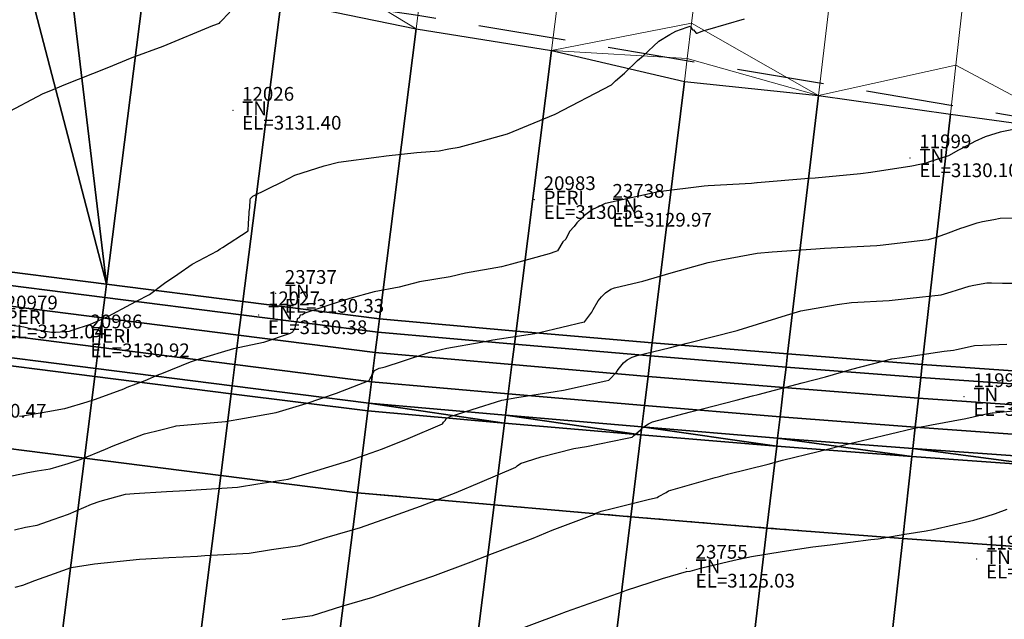
# Model space of a CAD drawing. Units: metres. Extents: x 767340 to 768340, y 9254175 to 9255175.
# Drawn here: x 767780 to 767794, y 9254370 to 9254379 of the extents above; entities that cross this region are included whole.
import ezdxf

# ---------------------------------------------------------------- set-up
doc = ezdxf.new("R2010")
doc.units = ezdxf.units.M
doc.header["$LTSCALE"] = 0.1
doc.linetypes.add('DASHED', pattern=[19.05, 12.7, -6.35])
doc.layers.get('0').update_dxf_attribs({"linetype": 'CONTINUOUS', "lineweight": 5})
for name, color, linetype, lineweight in [('ALIGNMENT', 7, 'CONTINUOUS', 30), ('Cuadro de corex.lsp', 2, 'CONTINUOUS', 15), ('ORIG_SURFACE', 7, 'CONTINUOUS', 5), ('PNTDES', 7, 'CONTINUOUS', 5), ('PNTELV', 7, 'CONTINUOUS', 5), ('PNTNO', 7, 'CONTINUOUS', 5), ('POINTS', 7, 'CONTINUOUS', 5)]:
    doc.layers.add(name, color=color, linetype=linetype, lineweight=lineweight)
for name, color, linetype in [('BREAKLINE_PTCODE', 7, 'CONTINUOUS'), ('CONTOURS', 7, 'CONTINUOUS'), ('CONTOURS_IDX', 7, 'CONTINUOUS'), ('DES_BASE', 7, 'CONTINUOUS'), ('DES_BERMA', 7, 'CONTINUOUS'), ('DES_PAVIMENTO', 7, 'CONTINUOUS'), ('DES_SUBBASE', 7, 'CONTINUOUS'), ('DES_SUBRASANTE', 7, 'CONTINUOUS')]:
    doc.layers.add(name, color=color, linetype=linetype)
doc.styles.get("Standard").update_dxf_attribs({"font": 'ARIAL.TTF'})

# ---------------------------------------------------------------- blocks, each defined once
blk = doc.blocks.new('DOT')
at = {"color": 0, "linetype": 'ByBlock'}
blk.add_point((0, 0), dxfattribs=at)

msp = doc.modelspace()

# ---------------------------------------------------------------- linework, layer by layer
at = {"layer": 'ALIGNMENT', "color": 5, "linetype": 'Continuous'}
msp.add_lwpolyline([(767794.115, 9254371.2038, -0.0007723), (767793.3871, 9254371.2537), (767793.3871, 9254371.2537), (767793.3871, 9254371.2537, -0.0007113), (767792.6584, 9254371.3058), (767792.6584, 9254371.3058), (767792.6584, 9254371.3058, -0.0006503), (767791.9289, 9254371.36), (767791.9289, 9254371.36), (767791.9289, 9254371.36, -0.0005893), (767791.1986, 9254371.4162), (767791.1986, 9254371.4162), (767791.1986, 9254371.4162, -0.0005284), (767790.4674, 9254371.4741), (767790.4674, 9254371.4741), (767790.4674, 9254371.4741, -0.0004674), (767789.7355, 9254371.5336), (767789.7355, 9254371.5336), (767789.7355, 9254371.5336, -0.0004064), (767789.0028, 9254371.5944), (767789.0028, 9254371.5944), (767789.0028, 9254371.5944, -0.0003455), (767788.2694, 9254371.6565), (767788.2694, 9254371.6565), (767788.2694, 9254371.6565, -0.0002845), (767787.5351, 9254371.7197), (767787.5351, 9254371.7197), (767787.5351, 9254371.7197, -0.0002236), (767786.8, 9254371.7837), (767786.8, 9254371.7837), (767786.8, 9254371.7837, -0.0001626), (767786.0642, 9254371.8484), (767786.0642, 9254371.8484), (767786.0642, 9254371.8484, -0.0001016), (767785.3276, 9254371.9135), (767785.3276, 9254371.9135), (767785.3276, 9254371.9135, -0.0000502), (767784.4163, 9254371.9946), (767784.4163, 9254371.9946), (767721.059, 9254380.0331, 0.0306522)], format="xyb", dxfattribs=at)
at = {"layer": 'BREAKLINE_PTCODE', "color": 20, "linetype": 'DASHED', "lineweight": 30}
msp.add_lwpolyline([(767849.0743, 9254467.471), (767847.0211, 9254456.0138), (767848.4066, 9254445.7323), (767846.3866, 9254436.0691), (767847.5329, 9254427.6098), (767848.3152, 9254419.8514), (767848.1011, 9254412.7245), (767852.2699, 9254403.1108), (767847.8224, 9254396.3115), (767842.7269, 9254389.9751), (767836.9505, 9254383.9849), (767829.7409, 9254379.7051), (767821.5554, 9254377.9321), (767813.228, 9254375.9796), (767804.2166, 9254375.2214), (767794.9505, 9254377.3052), (767785.298, 9254378.9391), (767765.5043, 9254381.8293)], dxfattribs=at)
at = {"layer": 'CONTOURS', "color": 44, "linetype": 'Continuous'}
for points in [[(767779.285, 9254377.5023), (767779.8508, 9254377.8012), (767779.963, 9254377.8468), (767780.1573, 9254377.9267), (767780.7787, 9254378.1757), (767781.1414, 9254378.3268), (767781.5962, 9254378.4926), (767782.3184, 9254378.7899), (767782.4111, 9254378.8266), (767782.4215, 9254378.838), (767782.5635, 9254378.9833)], [(767779.3493, 9254374.4394), (767779.5376, 9254374.4118), (767779.5673, 9254374.4109), (767779.7464, 9254374.3675), (767779.7713, 9254374.3637), (767779.9724, 9254374.3305), (767779.9846, 9254374.329), (767780.0305, 9254374.33), (767780.2328, 9254374.3467), (767780.2715, 9254374.3587), (767780.5372, 9254374.4499), (767780.7989, 9254374.5662), (767781.1232, 9254374.7398), (767781.2086, 9254374.7842), (767781.3975, 9254374.8804), (767781.613, 9254375.0448), (767781.8063, 9254375.1753), (767782.0153, 9254375.3216), (767782.3834, 9254375.5126), (767782.4245, 9254375.5437), (767782.4583, 9254375.5643), (767782.8284, 9254375.8074), (767782.8326, 9254375.9098), (767782.8443, 9254376.0565), (767782.845, 9254376.0833), (767782.8521, 9254376.1422), (767782.8575, 9254376.2567), (767782.8639, 9254376.2764), (767782.8977, 9254376.3116), (767783.3248, 9254376.5181), (767783.5077, 9254376.6124), (767783.9369, 9254376.7498), (767784.1437, 9254376.8018), (767784.7292, 9254376.8821), (767784.8026, 9254376.8932), (767784.8338, 9254376.8973), (767785.2806, 9254376.943), (767785.6075, 9254376.9676), (767785.7448, 9254376.9958), (767785.8986, 9254377.0222), (767786.1645, 9254377.0935), (767786.598, 9254377.2145), (767787.2921, 9254377.5037), (767788.1109, 9254377.928), (767788.1721, 9254377.9852), (767788.3018, 9254378.0976), (767788.4898, 9254378.281), (767788.5729, 9254378.3501), (767788.8001, 9254378.5616), (767788.9597, 9254378.6598), (767789.0461, 9254378.7084), (767789.2124, 9254378.7696), (767789.257, 9254378.7818), (767789.2914, 9254378.7299), (767789.3053, 9254378.7262), (767789.3417, 9254378.6775), (767789.3585, 9254378.6808), (767789.4408, 9254378.7115), (767789.5108, 9254378.732), (767790.0461, 9254378.8878)], [(767779.3945, 9254372.2401), (767779.6288, 9254372.2908), (767779.7614, 9254372.3131), (767779.9536, 9254372.342), (767780.2131, 9254372.4207), (767780.4042, 9254372.4845), (767780.7582, 9254372.6316), (767780.8669, 9254372.6786), (767781.3065, 9254372.8468), (767781.3247, 9254372.8518), (767781.5608, 9254372.9102), (767781.7679, 9254372.9628), (767781.7847, 9254372.9674), (767782.5025, 9254373.0316), (767782.7745, 9254373.0794), (767783.2374, 9254373.1605), (767783.673, 9254373.2933), (767784.1135, 9254373.4418), (767784.5894, 9254373.6305), (767784.6048, 9254373.6558), (767784.6241, 9254373.686), (767784.6322, 9254373.7166), (767784.6497, 9254373.7468), (767784.6658, 9254373.7733), (767784.704, 9254373.7907), (767784.7328, 9254373.8076), (767784.7848, 9254373.8188), (767784.8199, 9254373.8285), (767785.0755, 9254373.9096), (767785.471, 9254374.0398), (767785.7194, 9254374.0962), (767786.2189, 9254374.1863), (767786.3888, 9254374.2212), (767786.9975, 9254374.3123), (767787.066, 9254374.327), (767787.7123, 9254374.481), (767787.7222, 9254374.4838), (767787.7241, 9254374.486), (767787.8237, 9254374.6234), (767787.8464, 9254374.6599), (767787.9157, 9254374.7859), (767787.966, 9254374.8454), (767788.0255, 9254374.9052), (767788.1029, 9254374.9559), (767788.1553, 9254374.9759), (767788.2548, 9254375.0013), (767788.5669, 9254375.0746), (767788.9795, 9254375.1926), (767789.5154, 9254375.3462), (767789.7055, 9254375.3809), (767790.2307, 9254375.481), (767790.4488, 9254375.502), (767791.0824, 9254375.5442), (767791.2078, 9254375.5535), (767791.9671, 9254375.5901), (767791.9701, 9254375.5904), (767792.017, 9254375.5958), (767792.7201, 9254375.6813), (767792.8347, 9254375.7151), (767792.9568, 9254375.755), (767792.9718, 9254375.76), (767793.1902, 9254375.8435), (767793.2392, 9254375.8597), (767793.4264, 9254375.9192), (767793.5031, 9254375.9415), (767793.668, 9254375.9713), (767793.7601, 9254375.9895), (767793.9589, 9254375.9959)], [(767779.432, 9254371.4544), (767779.5941, 9254371.4962), (767779.7612, 9254371.5248), (767779.996, 9254371.6042), (767780.2159, 9254371.6846), (767780.5536, 9254371.832), (767780.6775, 9254371.8738), (767781.0488, 9254371.9755), (767781.1736, 9254371.9852), (767781.6414, 9254372.0122), (767781.9239, 9254372.0279), (767781.9986, 9254372.0336), (767782.6733, 9254372.0754), (767782.9728, 9254372.1246), (767783.4099, 9254372.1948), (767783.8294, 9254372.3199), (767784.2887, 9254372.4607), (767784.7806, 9254372.6364), (767785.157, 9254372.7858), (767785.655, 9254372.9985), (767785.6701, 9254373.0218), (767785.6963, 9254373.05), (767785.7103, 9254373.074), (767785.7464, 9254373.0964), (767785.7748, 9254373.11), (767785.8273, 9254373.1245), (767785.8597, 9254373.1324), (767786.0856, 9254373.2072), (767786.5156, 9254373.3405), (767786.7342, 9254373.3825), (767787.2926, 9254373.4675), (767787.4119, 9254373.4872), (767788.03, 9254373.621), (767788.0732, 9254373.6318), (767788.0811, 9254373.6407), (767788.1828, 9254373.7515), (767788.2089, 9254373.7906), (767788.2867, 9254373.8852), (767788.339, 9254373.9304), (767788.4121, 9254373.9665), (767788.4873, 9254373.9915), (767788.9487, 9254374.105), (767789.2142, 9254374.1732), (767789.9379, 9254374.3552), (767789.9409, 9254374.3561), (767789.9509, 9254374.3591), (767790.6581, 9254374.5801), (767790.8621, 9254374.6395), (767791.3935, 9254374.7325), (767791.6002, 9254374.7624), (767792.1502, 9254374.7939), (767792.4532, 9254374.8249), (767792.9029, 9254374.8734), (767793.0499, 9254374.9186), (767793.1401, 9254374.9449), (767793.3137, 9254375.0002), (767793.3779, 9254375.0134), (767793.5705, 9254375.0469), (767793.6383, 9254375.0478), (767793.7962, 9254375.0439), (767793.9635, 9254375.0447)], [(767779.4422, 9254370.6217), (767779.5552, 9254370.6494), (767779.7271, 9254370.7179), (767780.013, 9254370.8228), (767780.2582, 9254370.9099), (767780.5982, 9254370.9638), (767781.2523, 9254371.0276), (767781.3432, 9254371.0357), (767781.6778, 9254371.0559), (767782.0942, 9254371.0743), (767782.1985, 9254371.0809), (767782.8446, 9254371.1161), (767783.1714, 9254371.1701), (767783.5821, 9254371.2304), (767783.9796, 9254371.3501), (767784.4617, 9254371.4923), (767784.9414, 9254371.6604), (767785.3332, 9254371.7997), (767785.8552, 9254371.9991), (767786.1978, 9254372.1454), (767786.7209, 9254372.3663), (767786.7387, 9254372.3855), (767786.7758, 9254372.4098), (767786.7991, 9254372.4242), (767786.8493, 9254372.4422), (767786.8785, 9254372.4502), (767787.0911, 9254372.5162), (767787.563, 9254372.6392), (767787.7494, 9254372.6677), (767788.315, 9254372.783), (767788.4139, 9254372.8045), (767788.4317, 9254372.8229), (767788.5307, 9254372.9069), (767788.5655, 9254372.9467), (767788.6516, 9254372.9992), (767788.7094, 9254373.0268), (767789.2605, 9254373.1721), (767789.4346, 9254373.2159), (767789.9255, 9254373.3439), (767790.1602, 9254373.4036), (767790.2427, 9254373.426), (767790.8851, 9254373.5939), (767791.222, 9254373.6814), (767791.6077, 9254373.7945), (767792.1885, 9254373.9435), (767792.3377, 9254373.9651), (767792.9499, 9254374.0542), (767793.0851, 9254374.0676), (767793.1287, 9254374.0807), (767793.3258, 9254374.1238), (767793.3874, 9254374.1368), (767793.625, 9254374.1481), (767793.8597, 9254374.1558)], [(767783.3231, 9254370.1525), (767783.764, 9254370.2121), (767784.1903, 9254370.3445), (767784.6431, 9254370.4767), (767785.1486, 9254370.6568), (767785.5147, 9254370.7831), (767786.0694, 9254370.9914), (767786.3827, 9254371.11), (767786.9754, 9254371.3347), (767787.2484, 9254371.4498), (767787.8674, 9254371.6863), (767787.885, 9254371.6972), (767787.9393, 9254371.7197), (767787.9598, 9254371.7263), (767788.1203, 9254371.7674), (767788.6629, 9254371.9028), (767788.7764, 9254371.9245), (767788.7966, 9254371.9432), (767788.9047, 9254371.9989), (767788.9406, 9254372.0225), (767789.6172, 9254372.2157), (767789.6623, 9254372.227), (767789.7973, 9254372.265), (767790.3886, 9254372.4117), (767790.5996, 9254372.4694), (767791.1155, 9254372.5934), (767791.594, 9254372.7169), (767791.8425, 9254372.7749), (767792.4919, 9254372.9318), (767792.5672, 9254372.9454), (767792.7633, 9254372.9831), (767793.2625, 9254373.0736), (767793.5405, 9254373.1368), (767793.6155, 9254373.1528), (767793.6437, 9254373.1559), (767793.6589, 9254373.158), (767793.9568, 9254373.1879)]]:
    msp.add_lwpolyline(points, dxfattribs=at)
at = {"layer": 'CONTOURS_IDX', "color": 4, "linetype": 'Continuous'}
for points in [[(767794.0982, 9254377.31), (767793.7619, 9254377.2406), (767793.6199, 9254377.1968), (767793.5463, 9254377.1742), (767793.395, 9254377.1036), (767793.348, 9254377.0814), (767793.1774, 9254376.9874), (767793.1569, 9254376.9776), (767793.0126, 9254376.8974), (767792.9564, 9254376.8773), (767792.9486, 9254376.8741), (767792.7201, 9254376.8016), (767792.6842, 9254376.7897), (767792.4799, 9254376.7433), (767791.8834, 9254376.6543), (767791.7338, 9254376.6352), (767791.072, 9254376.57), (767790.9791, 9254376.5644), (767790.2299, 9254376.5017), (767790.2228, 9254376.5013), (767790.1473, 9254376.494), (767789.5194, 9254376.4589), (767789.4569, 9254376.4526), (767788.7955, 9254376.3737), (767788.7067, 9254376.3538), (767788.0229, 9254376.2022), (767788.0181, 9254376.202), (767787.9212, 9254376.1538), (767787.843, 9254376.1199), (767787.8354, 9254376.1175), (767787.7217, 9254376.0286), (767787.6979, 9254376.0099), (767787.6071, 9254375.921), (767787.5687, 9254375.8661), (767787.5001, 9254375.7949), (767787.4478, 9254375.6862), (767787.403, 9254375.6447), (767787.3249, 9254375.5151), (767787.3025, 9254375.5028), (767787.2035, 9254375.4688), (767786.6559, 9254375.3226), (767786.5133, 9254375.2837), (767785.9897, 9254375.1901), (767785.7676, 9254375.1357), (767785.3221, 9254375.0609), (767785.0231, 9254374.9869), (767784.6612, 9254374.9155), (767784.308, 9254374.8185), (767784.0173, 9254374.7286), (767783.6528, 9254374.6099), (767783.622, 9254374.5845), (767783.5846, 9254374.5763), (767783.57, 9254374.5393), (767783.5435, 9254374.5247), (767783.536, 9254374.4834), (767783.522, 9254374.4599), (767783.5136, 9254374.4206), (767783.5066, 9254374.391), (767783.49, 9254374.3586), (767783.4749, 9254374.3331), (767783.4418, 9254374.3111), (767783.0548, 9254374.1826), (767782.6178, 9254374.0903), (767782.4372, 9254374.0349), (767782.1159, 9254373.9377), (767781.9871, 9254373.894), (767781.5701, 9254373.7259), (767781.5267, 9254373.7102), (767781.3289, 9254373.6238), (767781.0662, 9254373.5251), (767781.0164, 9254373.5035), (767780.608, 9254373.3504), (767780.4849, 9254373.3109), (767780.1589, 9254373.2143), (767779.9178, 9254373.1707), (767779.8335, 9254373.1603), (767779.5471, 9254373.1117), (767779.5075, 9254373.104)], [(767786.591, 9254369.9435), (767787.3535, 9254370.2298), (767787.4593, 9254370.269), (767788.2791, 9254370.5615), (767788.33, 9254370.5806), (767788.8531, 9254370.7466), (767789.2038, 9254370.8503), (767789.2541, 9254370.8569), (767789.4248, 9254370.9031), (767789.8961, 9254371.0149), (767790.1454, 9254371.0679), (767790.5915, 9254371.1415), (767791.0409, 9254371.2089), (767791.2894, 9254371.2377), (767791.8828, 9254371.3168), (767791.9877, 9254371.3277), (767792.377, 9254371.3917), (767792.6843, 9254371.4402), (767792.7874, 9254371.4634), (767793.3775, 9254371.5952), (767793.5562, 9254371.6519), (767793.6966, 9254371.6926), (767793.866, 9254371.7577)]]:
    msp.add_lwpolyline(points, dxfattribs=at)
at = {"layer": 'Cuadro de corex.lsp'}
msp.add_circle((767839.7872, 9254675.4859), 500, dxfattribs=at)
at = {"layer": 'DES_BASE', "color": 8, "linetype": 'Continuous'}
for points in [[(767780.6144, 9254373.8044, 3122.9565), (767778.6303, 9254374.0561, 3122.9902), (767778.6696, 9254374.3653, 3122.7824), (767780.6537, 9254374.1136, 3122.7487)], [(767782.5985, 9254373.5526, 3122.9227), (767780.6144, 9254373.8044, 3122.9565), (767780.6537, 9254374.1136, 3122.7487), (767782.6377, 9254373.8618, 3122.7149)], [(767784.5826, 9254373.3009, 3122.889), (767782.5985, 9254373.5526, 3122.9227), (767782.6377, 9254373.8618, 3122.7149), (767784.6218, 9254373.6101, 3122.6812)], [(767786.5721, 9254373.1247, 3122.8534), (767784.5826, 9254373.3009, 3122.889), (767784.6218, 9254373.6101, 3122.6812), (767786.611, 9254373.4339, 3122.6456)], [(767788.5535, 9254372.953, 3122.8177), (767786.5721, 9254373.1247, 3122.8534), (767786.611, 9254373.4339, 3122.6456), (767788.5916, 9254373.2624, 3122.6099)], [(767790.5268, 9254372.7895, 3122.7821), (767788.5535, 9254372.953, 3122.8177), (767788.5916, 9254373.2624, 3122.6099), (767790.5635, 9254373.099, 3122.5743)], [(767792.492, 9254372.6375, 3122.7465), (767790.5268, 9254372.7895, 3122.7821), (767790.5635, 9254373.099, 3122.5743), (767792.5268, 9254372.9472, 3122.5387)], [(767794.449, 9254372.5005, 3122.7109), (767792.492, 9254372.6375, 3122.7465), (767792.5268, 9254372.9472, 3122.5387), (767794.4814, 9254372.8105, 3122.5031)]]:
    msp.add_3dface(points, dxfattribs=at)
at = {"layer": 'DES_BERMA', "color": 8, "linetype": 'Continuous'}
for points in [[(767780.5997, 9254373.6884, 3123.0344), (767778.6156, 9254373.9401, 3123.0681), (767778.6303, 9254374.0561, 3122.9902), (767780.6144, 9254373.8044, 3122.9565)], [(767780.4487, 9254372.4979, 3123.0644), (767778.4646, 9254372.7497, 3123.0981), (767778.6156, 9254373.9401, 3123.0681), (767780.5997, 9254373.6884, 3123.0344)], [(767782.5838, 9254373.4367, 3123.0006), (767780.5997, 9254373.6884, 3123.0344), (767780.6144, 9254373.8044, 3122.9565), (767782.5985, 9254373.5526, 3122.9227)], [(767782.4328, 9254372.2462, 3123.0306), (767780.4487, 9254372.4979, 3123.0644), (767780.5997, 9254373.6884, 3123.0344), (767782.5838, 9254373.4367, 3123.0006)], [(767784.5679, 9254373.185, 3122.9669), (767782.5838, 9254373.4367, 3123.0006), (767782.5985, 9254373.5526, 3122.9227), (767784.5826, 9254373.3009, 3122.889)], [(767784.4169, 9254371.9945, 3122.9969), (767782.4328, 9254372.2462, 3123.0306), (767782.5838, 9254373.4367, 3123.0006), (767784.5679, 9254373.185, 3122.9669)], [(767786.4075, 9254371.8181, 3122.9613), (767784.4169, 9254371.9945, 3122.9969), (767784.5679, 9254373.185, 3122.9669), (767786.5575, 9254373.0087, 3122.9313)], [(767786.5575, 9254373.0087, 3122.9313), (767784.5679, 9254373.185, 3122.9669), (767784.5826, 9254373.3009, 3122.889), (767786.5575, 9254373.0087, 3122.9313)], [(767786.5575, 9254373.0087, 3122.9313), (767784.5826, 9254373.3009, 3122.889), (767786.5721, 9254373.1247, 3122.8534), (767786.5575, 9254373.0087, 3122.9313)], [(767788.5392, 9254372.837, 3122.8957), (767786.5575, 9254373.0087, 3122.9313), (767786.5721, 9254373.1247, 3122.8534), (767788.5392, 9254372.837, 3122.8957)], [(767788.5392, 9254372.837, 3122.8957), (767786.5721, 9254373.1247, 3122.8534), (767788.5535, 9254372.953, 3122.8177), (767788.5392, 9254372.837, 3122.8957)], [(767788.3923, 9254371.646, 3122.9257), (767786.4075, 9254371.8181, 3122.9613), (767786.5575, 9254373.0087, 3122.9313), (767788.5392, 9254372.837, 3122.8957)], [(767790.513, 9254372.6734, 3122.86), (767788.5392, 9254372.837, 3122.8957), (767788.5535, 9254372.953, 3122.8177), (767790.513, 9254372.6734, 3122.86)], [(767790.513, 9254372.6734, 3122.86), (767788.5535, 9254372.953, 3122.8177), (767790.5268, 9254372.7895, 3122.7821), (767790.513, 9254372.6734, 3122.86)], [(767790.3715, 9254371.4818, 3122.89), (767788.3923, 9254371.646, 3122.9257), (767788.5392, 9254372.837, 3122.8957), (767790.513, 9254372.6734, 3122.86)], [(767792.4789, 9254372.5214, 3122.8244), (767790.513, 9254372.6734, 3122.86), (767790.5268, 9254372.7895, 3122.7821), (767792.4789, 9254372.5214, 3122.8244)], [(767792.4789, 9254372.5214, 3122.8244), (767790.5268, 9254372.7895, 3122.7821), (767792.492, 9254372.6375, 3122.7465), (767792.4789, 9254372.5214, 3122.8244)], [(767792.3448, 9254371.3289, 3122.8544), (767790.3715, 9254371.4818, 3122.89), (767790.513, 9254372.6734, 3122.86), (767792.4789, 9254372.5214, 3122.8244)], [(767794.4369, 9254372.3842, 3122.7888), (767792.4789, 9254372.5214, 3122.8244), (767792.492, 9254372.6375, 3122.7465), (767794.4369, 9254372.3842, 3122.7888)], [(767794.4369, 9254372.3842, 3122.7888), (767792.492, 9254372.6375, 3122.7465), (767794.449, 9254372.5005, 3122.7109), (767794.4369, 9254372.3842, 3122.7888)], [(767794.3123, 9254371.1907, 3122.8188), (767792.3448, 9254371.3289, 3122.8544), (767792.4789, 9254372.5214, 3122.8244), (767794.4369, 9254372.3842, 3122.7888)]]:
    msp.add_3dface(points, dxfattribs=at)
at = {"layer": 'DES_PAVIMENTO', "color": 8, "linetype": 'Continuous'}
for points in [[(767780.0333, 9254369.2242, 3123.1469), (767778.0492, 9254369.4759, 3123.1806), (767778.4646, 9254372.7497, 3123.0981), (767780.4487, 9254372.4979, 3123.0644)], [(767782.0174, 9254368.9725, 3123.1131), (767780.0333, 9254369.2242, 3123.1469), (767780.4487, 9254372.4979, 3123.0644), (767782.4328, 9254372.2462, 3123.0306)], [(767784.0015, 9254368.7207, 3123.0794), (767782.0174, 9254368.9725, 3123.1131), (767782.4328, 9254372.2462, 3123.0306), (767784.4169, 9254371.9945, 3122.9969)], [(767785.9857, 9254368.4696, 3123.0457), (767784.0015, 9254368.7207, 3123.0794), (767784.4169, 9254371.9945, 3122.9969), (767786.4075, 9254371.8181, 3122.9613)], [(767787.9703, 9254368.222, 3123.0119), (767785.9857, 9254368.4696, 3123.0457), (767786.4075, 9254371.8181, 3122.9613), (767788.3923, 9254371.646, 3122.9257)], [(767789.9557, 9254367.9814, 3122.9782), (767787.9703, 9254368.222, 3123.0119), (767788.3923, 9254371.646, 3122.9257), (767790.3715, 9254371.4818, 3122.89)], [(767791.9425, 9254367.7514, 3122.9444), (767789.9557, 9254367.9814, 3122.9782), (767790.3715, 9254371.4818, 3122.89), (767792.3448, 9254371.3289, 3122.8544)], [(767793.9308, 9254367.5355, 3122.9107), (767791.9425, 9254367.7514, 3122.9444), (767792.3448, 9254371.3289, 3122.8544), (767794.3123, 9254371.1907, 3122.8188)]]:
    msp.add_3dface(points, dxfattribs=at)
at = {"layer": 'DES_SUBBASE', "color": 8, "linetype": 'Continuous'}
for points in [[(767780.6537, 9254374.1136, 3122.7487), (767778.6696, 9254374.3653, 3122.7824), (767778.7235, 9254374.7905, 3122.4967), (767780.7076, 9254374.5387, 3122.4629)], [(767782.6377, 9254373.8618, 3122.7149), (767780.6537, 9254374.1136, 3122.7487), (767780.7076, 9254374.5387, 3122.4629), (767782.6917, 9254374.287, 3122.4292)], [(767784.6218, 9254373.6101, 3122.6812), (767782.6377, 9254373.8618, 3122.7149), (767782.6917, 9254374.287, 3122.4292), (767784.6758, 9254374.0353, 3122.3955)], [(767786.611, 9254373.4339, 3122.6456), (767784.6218, 9254373.6101, 3122.6812), (767784.6758, 9254374.0353, 3122.3955), (767786.6646, 9254373.8591, 3122.3598)], [(767788.5916, 9254373.2624, 3122.6099), (767786.611, 9254373.4339, 3122.6456), (767786.6646, 9254373.8591, 3122.3598), (767788.644, 9254373.6877, 3122.3242)], [(767790.5635, 9254373.099, 3122.5743), (767788.5916, 9254373.2624, 3122.6099), (767788.644, 9254373.6877, 3122.3242), (767790.6141, 9254373.5246, 3122.2886)], [(767792.5268, 9254372.9472, 3122.5387), (767790.5635, 9254373.099, 3122.5743), (767790.6141, 9254373.5246, 3122.2886), (767792.5747, 9254373.3731, 3122.253)], [(767794.4814, 9254372.8105, 3122.5031), (767792.5268, 9254372.9472, 3122.5387), (767792.5747, 9254373.3731, 3122.253), (767794.5258, 9254373.2367, 3122.2174)]]:
    msp.add_3dface(points, dxfattribs=at)
at = {"layer": 'DES_SUBRASANTE', "color": 8, "linetype": 'Continuous'}
for points in [[(767780.7696, 9254375.0277, 3123.0344), (767779.4149, 9254380.2396, 3133.0681), (767779.7925, 9254383.2158, 3132.9781), (767780.7696, 9254375.0277, 3123.0344)], [(767780.7696, 9254375.0277, 3123.0344), (767779.7925, 9254383.2158, 3132.9781), (767781.3817, 9254379.8516, 3132.7595), (767780.7696, 9254375.0277, 3123.0344)], [(767780.7696, 9254375.0277, 3123.0344), (767778.7855, 9254375.2794, 3123.0681), (767779.4149, 9254380.2396, 3133.0681), (767780.7696, 9254375.0277, 3123.0344)], [(767782.7537, 9254374.7759, 3123.0006), (767780.7696, 9254375.0277, 3123.0344), (767781.3817, 9254379.8516, 3132.7595), (767783.3082, 9254379.1458, 3131.8104)], [(767784.7378, 9254374.5242, 3122.9669), (767782.7537, 9254374.7759, 3123.0006), (767783.3082, 9254379.1458, 3131.8104), (767785.2734, 9254378.7452, 3131.4765)], [(767786.7262, 9254374.3481, 3122.9313), (767784.7378, 9254374.5242, 3122.9669), (767785.2734, 9254378.7452, 3131.4765), (767787.24, 9254378.427, 3131.1535)], [(767788.7043, 9254374.1769, 3122.8957), (767786.7262, 9254374.3481, 3122.9313), (767787.24, 9254378.427, 3131.1535), (767789.1726, 9254377.976, 3130.5514)], [(767790.6722, 9254374.014, 3122.86), (767788.7043, 9254374.1769, 3122.8957), (767789.1726, 9254377.976, 3130.5514), (767791.1188, 9254377.7743, 3130.4334)], [(767792.6298, 9254373.8629, 3122.8244), (767790.6722, 9254374.014, 3122.86), (767791.1188, 9254377.7743, 3130.4334), (767793.0392, 9254377.5031, 3130.1507)], [(767794.577, 9254373.7269, 3122.7888), (767792.6298, 9254373.8629, 3122.8244), (767793.0392, 9254377.5031, 3130.1507), (767794.9438, 9254377.2416, 3129.8563)], [(767780.7453, 9254374.8362, 3122.4555), (767778.7612, 9254375.088, 3122.4892), (767778.7855, 9254375.2794, 3123.0681), (767780.7696, 9254375.0277, 3123.0344)], [(767780.7076, 9254374.5387, 3122.4629), (767778.7235, 9254374.7905, 3122.4967), (767778.7612, 9254375.088, 3122.4892), (767780.7453, 9254374.8362, 3122.4555)], [(767782.7294, 9254374.5845, 3122.4217), (767780.7453, 9254374.8362, 3122.4555), (767780.7696, 9254375.0277, 3123.0344), (767782.7537, 9254374.7759, 3123.0006)], [(767782.6917, 9254374.287, 3122.4292), (767780.7076, 9254374.5387, 3122.4629), (767780.7453, 9254374.8362, 3122.4555), (767782.7294, 9254374.5845, 3122.4217)], [(767784.7135, 9254374.3328, 3122.388), (767782.7294, 9254374.5845, 3122.4217), (767782.7537, 9254374.7759, 3123.0006), (767784.7378, 9254374.5242, 3122.9669)], [(767784.6758, 9254374.0353, 3122.3955), (767782.6917, 9254374.287, 3122.4292), (767782.7294, 9254374.5845, 3122.4217), (767784.7135, 9254374.3328, 3122.388)], [(767786.7021, 9254374.1567, 3122.3524), (767784.7135, 9254374.3328, 3122.388), (767784.7378, 9254374.5242, 3122.9669), (767786.7262, 9254374.3481, 3122.9313)], [(767786.6646, 9254373.8591, 3122.3598), (767784.6758, 9254374.0353, 3122.3955), (767784.7135, 9254374.3328, 3122.388), (767786.7021, 9254374.1567, 3122.3524)], [(767788.6807, 9254373.9854, 3122.3167), (767786.7021, 9254374.1567, 3122.3524), (767786.7262, 9254374.3481, 3122.9313), (767788.7043, 9254374.1769, 3122.8957)], [(767790.6494, 9254373.8224, 3122.2811), (767788.6807, 9254373.9854, 3122.3167), (767788.7043, 9254374.1769, 3122.8957), (767790.6722, 9254374.014, 3122.86)], [(767788.644, 9254373.6877, 3122.3242), (767786.6646, 9254373.8591, 3122.3598), (767786.7021, 9254374.1567, 3122.3524), (767788.6807, 9254373.9854, 3122.3167)], [(767790.6141, 9254373.5246, 3122.2886), (767788.644, 9254373.6877, 3122.3242), (767788.6807, 9254373.9854, 3122.3167), (767790.6494, 9254373.8224, 3122.2811)], [(767792.6082, 9254373.6711, 3122.2455), (767790.6494, 9254373.8224, 3122.2811), (767790.6722, 9254374.014, 3122.86), (767792.6298, 9254373.8629, 3122.8244)], [(767792.5747, 9254373.3731, 3122.253), (767790.6141, 9254373.5246, 3122.2886), (767790.6494, 9254373.8224, 3122.2811), (767792.6082, 9254373.6711, 3122.2455)], [(767794.557, 9254373.535, 3122.2099), (767792.6082, 9254373.6711, 3122.2455), (767792.6298, 9254373.8629, 3122.8244), (767794.577, 9254373.7269, 3122.7888)], [(767794.5258, 9254373.2367, 3122.2174), (767792.5747, 9254373.3731, 3122.253), (767792.6082, 9254373.6711, 3122.2455), (767794.557, 9254373.535, 3122.2099)]]:
    msp.add_3dface(points, dxfattribs=at)
at = {"layer": 'ORIG_SURFACE', "color": 8}
for points in [[(767787.24, 9254378.427, 3131.1535), (767785.2734, 9254378.7452, 3131.4765), (767785.5004, 9254380.5346, 3131.9643), (767787.5689, 9254381.0377, 3131.8655)], [(767789.2771, 9254378.8235, 3130.7974), (767787.24, 9254378.427, 3131.1535), (767787.5689, 9254381.0377, 3131.8655), (767789.4046, 9254379.858, 3131.3102)], [(767785.2734, 9254378.7452, 3131.4765), (767783.4019, 9254379.8842, 3132.0243), (767783.4202, 9254380.0286, 3132.0636), (767785.5004, 9254380.5346, 3131.9643)], [(767791.1188, 9254377.7743, 3130.4334), (767789.2771, 9254378.8235, 3130.7974), (767789.4046, 9254379.858, 3131.3102), (767791.4016, 9254380.1561, 3131.2207)], [(767793.1194, 9254378.2161, 3130.3311), (767791.1188, 9254377.7743, 3130.4334), (767791.4016, 9254380.1561, 3131.2207), (767793.3228, 9254380.0253, 3130.9896)], [(767794.9438, 9254377.2416, 3129.8563), (767793.1194, 9254378.2161, 3130.3311), (767793.3228, 9254380.0253, 3130.9896), (767795.1199, 9254378.9286, 3130.4712)], [(767785.2734, 9254378.7452, 3131.4765), (767783.3082, 9254379.1458, 3131.8104), (767783.4019, 9254379.8842, 3132.0243), (767785.2734, 9254378.7452, 3131.4765)], [(767789.2137, 9254378.3093, 3130.6616), (767787.24, 9254378.427, 3131.1535), (767789.2771, 9254378.8235, 3130.7974), (767789.2137, 9254378.3093, 3130.6616)], [(767791.1188, 9254377.7743, 3130.4334), (767789.2137, 9254378.3093, 3130.6616), (767789.2771, 9254378.8235, 3130.7974), (767791.1188, 9254377.7743, 3130.4334)], [(767789.1726, 9254377.976, 3130.5514), (767787.24, 9254378.427, 3131.1535), (767789.2137, 9254378.3093, 3130.6616), (767789.1726, 9254377.976, 3130.5514)], [(767791.1188, 9254377.7743, 3130.4334), (767789.1726, 9254377.976, 3130.5514), (767789.2137, 9254378.3093, 3130.6616), (767791.1188, 9254377.7743, 3130.4334)], [(767793.0392, 9254377.5031, 3130.1507), (767791.1188, 9254377.7743, 3130.4334), (767793.1194, 9254378.2161, 3130.3311), (767793.0392, 9254377.5031, 3130.1507)], [(767794.9438, 9254377.2416, 3129.8563), (767793.0392, 9254377.5031, 3130.1507), (767793.1194, 9254378.2161, 3130.3311), (767794.9438, 9254377.2416, 3129.8563)]]:
    msp.add_3dface(points, dxfattribs=at)

# ---------------------------------------------------------------- block references
at = {"layer": 'POINTS'}
ref = msp.add_blockref('DOT', (767782.6071, 9254377.557, 3131.4017), dxfattribs=dict(at, xscale=2000, yscale=2000, zscale=2000))
ref.add_attrib('PN', '12026', (767782.7411, 9254377.697, 3131.4017), dxfattribs={"layer": 'PNTNO', "color": 7, "height": 0.2})
ref.add_attrib('PD', 'TN', (767782.7411, 9254377.487, 3131.4017), dxfattribs={"layer": 'PNTDES', "color": 7, "height": 0.2})
ref.add_attrib('ZC', 'EL=3131.40', (767782.7411, 9254377.277, 3131.4017), dxfattribs={"layer": 'PNTELV', "color": 7, "height": 0.2})
ref = msp.add_blockref('DOT', (767792.4522, 9254376.866, 3130.0957), dxfattribs=dict(at, xscale=2000, yscale=2000, zscale=2000))
ref.add_attrib('PN', '11999', (767792.5862, 9254377.006, 3130.0957), dxfattribs={"layer": 'PNTNO', "color": 7, "height": 0.2})
ref.add_attrib('PD', 'TN', (767792.5862, 9254376.796, 3130.0957), dxfattribs={"layer": 'PNTDES', "color": 7, "height": 0.2})
ref.add_attrib('ZC', 'EL=3130.10', (767792.5862, 9254376.586, 3130.0957), dxfattribs={"layer": 'PNTELV', "color": 7, "height": 0.2})
ref = msp.add_blockref('DOT', (767786.9915, 9254376.258, 3130.559), dxfattribs=dict(at, xscale=2000, yscale=2000, zscale=2000))
ref.add_attrib('PN', '20983', (767787.1255, 9254376.398, 3130.559), dxfattribs={"layer": 'PNTNO', "color": 7, "height": 0.2})
ref.add_attrib('PD', 'PERI', (767787.1255, 9254376.188, 3130.559), dxfattribs={"layer": 'PNTDES', "color": 7, "height": 0.2})
ref.add_attrib('ZC', 'EL=3130.56', (767787.1255, 9254375.978, 3130.559), dxfattribs={"layer": 'PNTELV', "color": 7, "height": 0.2})
ref = msp.add_blockref('DOT', (767787.9912, 9254376.146, 3129.9718), dxfattribs=dict(at, xscale=2000, yscale=2000, zscale=2000))
ref.add_attrib('PN', '23738', (767788.1252, 9254376.286, 3129.9718), dxfattribs={"layer": 'PNTNO', "color": 7, "height": 0.2})
ref.add_attrib('PD', 'TN', (767788.1252, 9254376.076, 3129.9718), dxfattribs={"layer": 'PNTDES', "color": 7, "height": 0.2})
ref.add_attrib('ZC', 'EL=3129.97', (767788.1252, 9254375.866, 3129.9718), dxfattribs={"layer": 'PNTELV', "color": 7, "height": 0.2})
ref = msp.add_blockref('DOT', (767783.2284, 9254374.894, 3130.3345), dxfattribs=dict(at, xscale=2000, yscale=2000, zscale=2000))
ref.add_attrib('PN', '23737', (767783.3624, 9254375.034, 3130.3345), dxfattribs={"layer": 'PNTNO', "color": 7, "height": 0.2})
ref.add_attrib('PD', 'TN', (767783.3624, 9254374.824, 3130.3345), dxfattribs={"layer": 'PNTDES', "color": 7, "height": 0.2})
ref.add_attrib('ZC', 'EL=3130.33', (767783.3624, 9254374.614, 3130.3345), dxfattribs={"layer": 'PNTELV', "color": 7, "height": 0.2})
ref = msp.add_blockref('DOT', (767782.9833, 9254374.583, 3130.3779), dxfattribs=dict(at, xscale=2000, yscale=2000, zscale=2000))
ref.add_attrib('PN', '12027', (767783.1173, 9254374.723, 3130.3779), dxfattribs={"layer": 'PNTNO', "color": 7, "height": 0.2})
ref.add_attrib('PD', 'TN', (767783.1173, 9254374.513, 3130.3779), dxfattribs={"layer": 'PNTDES', "color": 7, "height": 0.2})
ref.add_attrib('ZC', 'EL=3130.38', (767783.1173, 9254374.303, 3130.3779), dxfattribs={"layer": 'PNTELV', "color": 7, "height": 0.2})
ref = msp.add_blockref('DOT', (767779.1714, 9254374.522, 3131.0403), dxfattribs=dict(at, xscale=2000, yscale=2000, zscale=2000))
ref.add_attrib('PN', '20979', (767779.3054, 9254374.662, 3131.0403), dxfattribs={"layer": 'PNTNO', "color": 7, "height": 0.2})
ref.add_attrib('PD', 'PERI', (767779.3054, 9254374.452, 3131.0403), dxfattribs={"layer": 'PNTDES', "color": 7, "height": 0.2})
ref.add_attrib('ZC', 'EL=3131.04', (767779.3054, 9254374.242, 3131.0403), dxfattribs={"layer": 'PNTELV', "color": 7, "height": 0.2})
ref = msp.add_blockref('DOT', (767780.402, 9254374.247, 3130.9184), dxfattribs=dict(at, xscale=2000, yscale=2000, zscale=2000))
ref.add_attrib('PN', '20986', (767780.536, 9254374.387, 3130.9184), dxfattribs={"layer": 'PNTNO', "color": 7, "height": 0.2})
ref.add_attrib('PD', 'PERI', (767780.536, 9254374.177, 3130.9184), dxfattribs={"layer": 'PNTDES', "color": 7, "height": 0.2})
ref.add_attrib('ZC', 'EL=3130.92', (767780.536, 9254373.967, 3130.9184), dxfattribs={"layer": 'PNTELV', "color": 7, "height": 0.2})
ref = msp.add_blockref('DOT', (767778.3189, 9254373.368, 3130.4745), dxfattribs=dict(at, xscale=2000, yscale=2000, zscale=2000))
ref.add_attrib('PN', '23735', (767778.4529, 9254373.508, 3130.4745), dxfattribs={"layer": 'PNTNO', "color": 7, "height": 0.2})
ref.add_attrib('PD', 'TN', (767778.4529, 9254373.298, 3130.4745), dxfattribs={"layer": 'PNTDES', "color": 7, "height": 0.2})
ref.add_attrib('ZC', 'EL=3130.47', (767778.4529, 9254373.088, 3130.4745), dxfattribs={"layer": 'PNTELV', "color": 7, "height": 0.2})
ref = msp.add_blockref('DOT', (767793.2377, 9254373.393, 3126.2746), dxfattribs=dict(at, xscale=2000, yscale=2000, zscale=2000))
ref.add_attrib('PN', '11997', (767793.3717, 9254373.533, 3126.2746), dxfattribs={"layer": 'PNTNO', "color": 7, "height": 0.2})
ref.add_attrib('PD', 'TN', (767793.3717, 9254373.323, 3126.2746), dxfattribs={"layer": 'PNTDES', "color": 7, "height": 0.2})
ref.add_attrib('ZC', 'EL=3126.27', (767793.3717, 9254373.113, 3126.2746), dxfattribs={"layer": 'PNTELV', "color": 7, "height": 0.2})
ref = msp.add_blockref('DOT', (767793.4215, 9254371.03, 3124.7211), dxfattribs=dict(at, xscale=2000, yscale=2000, zscale=2000))
ref.add_attrib('PN', '11996', (767793.5555, 9254371.17, 3124.7211), dxfattribs={"layer": 'PNTNO', "color": 7, "height": 0.2})
ref.add_attrib('PD', 'TN', (767793.5555, 9254370.96, 3124.7211), dxfattribs={"layer": 'PNTDES', "color": 7, "height": 0.2})
ref.add_attrib('ZC', 'EL=3124.72', (767793.5555, 9254370.75, 3124.7211), dxfattribs={"layer": 'PNTELV', "color": 7, "height": 0.2})
ref = msp.add_blockref('DOT', (767789.2, 9254370.896, 3125.0301), dxfattribs=dict(at, xscale=2000, yscale=2000, zscale=2000))
ref.add_attrib('PN', '23755', (767789.334, 9254371.036, 3125.0301), dxfattribs={"layer": 'PNTNO', "color": 7, "height": 0.2})
ref.add_attrib('PD', 'TN', (767789.334, 9254370.826, 3125.0301), dxfattribs={"layer": 'PNTDES', "color": 7, "height": 0.2})
ref.add_attrib('ZC', 'EL=3125.03', (767789.334, 9254370.616, 3125.0301), dxfattribs={"layer": 'PNTELV', "color": 7, "height": 0.2})

doc.saveas('drawing.dxf')
